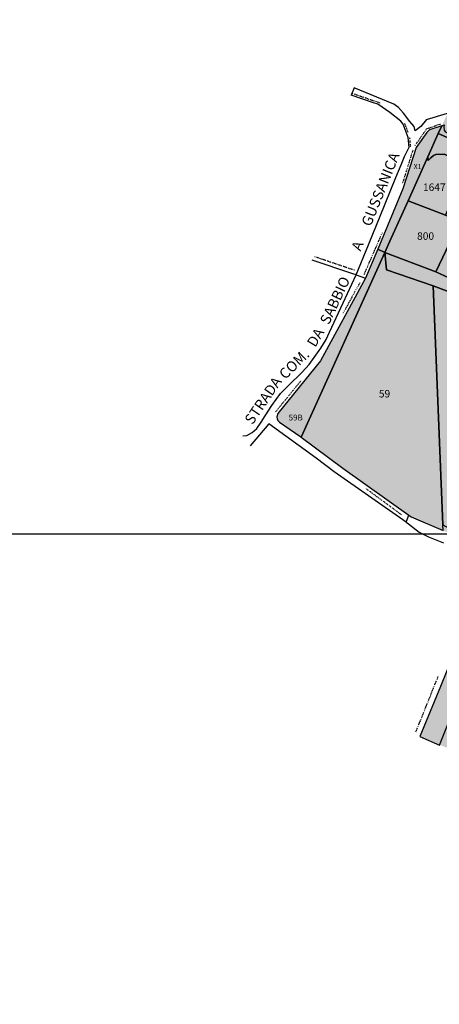
# Model space of a CAD drawing. Extents: x 1538956 to 1571595, y 5042519 to 5072519.
# Drawn here: x 1548146 to 1548347, y 5053933 to 5054405 of the extents above; entities that cross this region are included whole.
import ezdxf

# ---------------------------------------------------------------- set-up
doc = ezdxf.new("R2010")
doc.units = 0
doc.header["$LTSCALE"] = 2
doc.header["$MEASUREMENT"] = 0
for name, pattern in [('CONTINUA', [0]), ('INTERNA', [0]), ('NASCOSTA2', [4.7625, 3.175, -1.5875]), ('TRATTO-PUNTO', [0.4, 0.15, -0.125, 0, -0.125])]:
    doc.linetypes.add(name, pattern=pattern)
for name, color, linetype in [('base_cat_CONFINE', 92, 'CONTINUA'), ('base_cat_LINEEVARIE', 92, 'CONTINUA'), ('base_cat_PARTICELLE', 92, 'CONTINUA'), ('base_cat_ret_foglio', 71, 'Continuous'), ('base_cat_TESTI', 9, 'CONTINUA'), ('conica', 8, 'Continuous'), ('inviluppo', 255, 'Continuous')]:
    doc.layers.add(name, color=color, linetype=linetype)

msp = doc.modelspace()

# ---------------------------------------------------------------- hatches: boundary and pattern name
at = {"layer": 'base_cat_ret_foglio'}
msp.add_hatch(color=256, dxfattribs=at).paths.add_polyline_path([(1548988.69, 5054328.59), (1548987.01, 5054330.45), (1548995.41, 5054363.24), (1548978.57, 5054368.32), (1548955.74, 5054375.89), (1548909.58, 5054389.75), (1548893.89, 5054394.88), (1548886.92, 5054396.92), (1548871.86, 5054401.33), (1548866.3, 5054403.26), (1548859.15, 5054405.75), (1548840.82, 5054412.75), (1548813.79, 5054421.76), (1548804.69, 5054418.96), (1548801.05, 5054418.32), (1548795.62, 5054417.36), (1548726.47, 5054440.75), (1548716.65, 5054407.12), (1548726.37, 5054440.78), (1548693.78, 5054451.02), (1548687.05, 5054427.27), (1548680.77, 5054405.51), (1548659.31, 5054334.9), (1548534.07, 5054384.61), (1548527.4, 5054387.22), (1548493.3, 5054400.07), (1548485.21, 5054384.27), (1548482.48, 5054385.38), (1548480.77, 5054386.08), (1548462.69, 5054394.35), (1548446.5, 5054401.54), (1548427.03, 5054408.94), (1548424.2, 5054410.01), (1548419.18, 5054411.92), (1548404.24, 5054417.59), (1548399.41, 5054419.43), (1548376.28, 5054391.7), (1548371.3, 5054386.09), (1548356.24, 5054367.66), (1548351.47, 5054360.43), (1548348.68, 5054354.36), (1548342.74, 5054352.3), (1548341.54, 5054351.07), (1548336.37, 5054343.83), (1548329.95, 5054323.98), (1548317.94, 5054295.04), (1548311.99, 5054281.16), (1548290.47, 5054241.51), (1548270.04, 5054216.22), (1548269.45, 5054214.64), (1548269.62, 5054213.71), (1548270.03, 5054212.88), (1548270.84, 5054212.01), (1548281.05, 5054204.98), (1548281.18, 5054204.89), (1548301.23, 5054190), (1548334.04, 5054166.62), (1548349.32, 5054160.05), (1548352.77, 5054158.6), (1548373.43, 5054148.03), (1548382.06, 5054143.68), (1548379.86, 5054139.93), (1548376.58, 5054138.57), (1548355.59, 5054129.86), (1548363.58, 5054123.54), (1548348.01, 5054085.23), (1548338.12, 5054061.19), (1548347.6, 5054057.1), (1548369.02, 5054049.59), (1548359.83, 5054027.77), (1548355.83, 5054018.56), (1548352.16, 5054009.16), (1548373.23, 5053998.23), (1548361.1, 5053961.04), (1548357.81, 5053950.11), (1548349.32, 5053923.14), (1548348.12, 5053919.44), (1548337.8, 5053887.44), (1548327.61, 5053855.87), (1548327.1, 5053854.28), (1548326.41, 5053852.14), (1548324.93, 5053847.57), (1548362.69, 5053829.9), (1548369.05, 5053827.79), (1548371.79, 5053826.59), (1548375.49, 5053824.56), (1548382.93, 5053816.89), (1548385.61, 5053813.08), (1548393.74, 5053812.28), (1548455.6, 5053806.12), (1548455.46, 5053801.31), (1548455.42, 5053799.82), (1548469, 5053793.82), (1548484.72, 5053790.04), (1548496.43, 5053788.64), (1548502.49, 5053785.58), (1548506.61, 5053778.74), (1548509.67, 5053776.62), (1548541.88, 5053769.94), (1548545.93, 5053770.78), (1548551.36, 5053776.43), (1548551.99, 5053782.42), (1548548.51, 5053800.4), (1548551.63, 5053826.76), (1548550.51, 5053831.15), (1548538.58, 5053846.66), (1548536.51, 5053853.47), (1548535.06, 5053863.52), (1548530.85, 5053870.87), (1548518.8, 5053879.83), (1548514.96, 5053884.79), (1548515.42, 5053887.72), (1548519.82, 5053896.47), (1548521.92, 5053907.98), (1548525.91, 5053921.05), (1548526.48, 5053933.53), (1548528.16, 5053936.82), (1548536.42, 5053941.47), (1548548.21, 5053952.23), (1548573.31, 5053961.19), (1548577.07, 5053960.38), (1548593.94, 5053950.24), (1548607.32, 5053939.82), (1548613.71, 5053937.76), (1548624.93, 5053937.88), (1548643.66, 5053937.65), (1548664.27, 5053944.04), (1548669.79, 5053944.62), (1548674.25, 5053943.35), (1548686.85, 5053936.17), (1548692.02, 5053935.28), (1548729.29, 5053943.59), (1548741.36, 5053947.67), (1548745.45, 5053950.77), (1548748.41, 5053959.12), (1548747.25, 5053973.72), (1548765.05, 5053982.77), (1548769.9, 5053991.1), (1548774.22, 5053997.59), (1548775.53, 5054011.78), (1548778.52, 5054015.8), (1548788.59, 5054025.04), (1548791.95, 5054031.24), (1548789.83, 5054042.7), (1548793.99, 5054054.81), (1548794.48, 5054065.76), (1548796.39, 5054069.23), (1548801.06, 5054071.93), (1548809.12, 5054074.29), (1548812.24, 5054075.98), (1548814.4, 5054076.03), (1548818.7, 5054074.49), (1548822.28, 5054074.37), (1548824.53, 5054078.75), (1548830.14, 5054080.36), (1548833.57, 5054080.04), (1548838.69, 5054077.03), (1548840.3, 5054076.73), (1548848.64, 5054078.56), (1548855.22, 5054077.64), (1548858.83, 5054076.19), (1548860.17, 5054074.65), (1548860.42, 5054072.13), (1548854.28, 5054060.34), (1548855, 5054056.85), (1548862.88, 5054044.81), (1548866.62, 5054040.21), (1548865.08, 5054031.63), (1548865.14, 5054023.67), (1548868.52, 5054012.76), (1548871.67, 5054008.75), (1548874.44, 5054006.69), (1548885.99, 5054002.89), (1548892.75, 5053996.92), (1548899.48, 5053993.07), (1548907.27, 5053992.58), (1548915.52, 5053988.77), (1548918.39, 5053989.25), (1548923.84, 5053992.03), (1548927.71, 5053992.21), (1548935.7, 5053990.25), (1548953.83, 5053994.8), (1548956.05, 5053997.16), (1548959.39, 5054009.61), (1548962.97, 5054017.8), (1548980.14, 5054036.39), (1548984.66, 5054044.06), (1548984.5, 5054049.2), (1548972.75, 5054065.71), (1548965.77, 5054071.88), (1548963.09, 5054076.55), (1548960.59, 5054087.62), (1548952.08, 5054096.54), (1548945.88, 5054105.77), (1548945.69, 5054109.82), (1548957.91, 5054134.27), (1548962.4, 5054143.05), (1548966.12, 5054146.53), (1548974.79, 5054148.26), (1548983.22, 5054155.12), (1548991.33, 5054157.57), (1548994.19, 5054159.82), (1548995.73, 5054163.2), (1548995.71, 5054171.44), (1548998.98, 5054173.99), (1549023.57, 5054168.26), (1549034.13, 5054165.08), (1549039.08, 5054164.81), (1549046.37, 5054165.77), (1549053.3, 5054165.38), (1549056.4, 5054165.66), (1549058.81, 5054166.76), (1549063.18, 5054173.09), (1549064.14, 5054178.49), (1549063.86, 5054183.45), (1549061.8, 5054188.29), (1549059.74, 5054190.38), (1549053.29, 5054193.96), (1549051.32, 5054197.05), (1549050.94, 5054200.83), (1549051.88, 5054217.41), (1549049.4, 5054228.51), (1549048.82, 5054238.25), (1549045.49, 5054249.38), (1549040.61, 5054272.95), (1549031.71, 5054302.62), (1549018.05, 5054312.91), (1549015.03, 5054317.28), (1549011.71, 5054324.84), (1549008, 5054332.15), (1549006.08, 5054332.63), (1549003.54, 5054331.16), (1548999.73, 5054329.21), (1548994.68, 5054326.76), (1548991.96, 5054324.99)])

# ---------------------------------------------------------------- linework, layer by layer
at = {"layer": 'base_cat_CONFINE'}
for points in [[(1548348.68, 5054354.36), (1548342.74, 5054352.3), (1548341.54, 5054351.07), (1548336.37, 5054343.83), (1548329.95, 5054323.98), (1548317.94, 5054295.04), (1548311.99, 5054281.16), (1548290.47, 5054241.51), (1548270.04, 5054216.22), (1548269.45, 5054214.64), (1548269.62, 5054213.71), (1548270.03, 5054212.88), (1548270.84, 5054212.01), (1548281.05, 5054204.98), (1548281.18, 5054204.89), (1548301.23, 5054190), (1548334.04, 5054166.62), (1548349.32, 5054160.05)], [(1548348.01, 5054085.23), (1548338.12, 5054061.19), (1548347.6, 5054057.1)]]:
    msp.add_lwpolyline(points, dxfattribs=at)
at = {"layer": 'base_cat_LINEEVARIE', "linetype": 'INTERNA'}
for points in [[(1548306.67, 5054372.54), (1548305.2, 5054368.95)], [(1548325.68, 5054364.67), (1548306.67, 5054372.54)], [(1548315.97, 5054365.3), (1548305.2, 5054368.95)], [(1548317.96, 5054364.62), (1548315.97, 5054365.3)], [(1548323.74, 5054360.73), (1548317.96, 5054364.62)], [(1548327.89, 5054363.04), (1548325.68, 5054364.67)], [(1548330.35, 5054360.39), (1548327.89, 5054363.04)], [(1548328.97, 5054356.58), (1548323.74, 5054360.73)], [(1548333.34, 5054356.37), (1548330.35, 5054360.39)], [(1548341.37, 5054357.34), (1548338.56, 5054354.04)], [(1548341.37, 5054357.34), (1548351.47, 5054360.43)], [(1548330.15, 5054355.09), (1548328.97, 5054356.58)], [(1548332.56, 5054348.75), (1548330.15, 5054355.09)], [(1548335.34, 5054353.92), (1548333.34, 5054356.37)], [(1548335.85, 5054351.96), (1548335.34, 5054353.92)], [(1548338.56, 5054354.04), (1548335.85, 5054351.96)], [(1548333.01, 5054344.05), (1548332.56, 5054348.75)], [(1548330.75, 5054339.62), (1548333.01, 5054344.05)], [(1548329.14, 5054335.63), (1548330.75, 5054339.62)], [(1548326.68, 5054329.54), (1548329.14, 5054335.63)], [(1548319.14, 5054310.91), (1548326.68, 5054329.54)], [(1548313.88, 5054297.9), (1548319.14, 5054310.91)], [(1548307.57, 5054282.76), (1548313.54, 5054297.18)], [(1548313.54, 5054297.18), (1548313.88, 5054297.9)], [(1548305.98, 5054283.29), (1548286.54, 5054289.79)], [(1548301.38, 5054269.26), (1548307.57, 5054282.76)], [(1548307.57, 5054282.76), (1548305.98, 5054283.29)], [(1548307.57, 5054282.76), (1548311.99, 5054281.16)], [(1548294.73, 5054255.2), (1548301.38, 5054269.26)], [(1548293.12, 5054251.73), (1548294.73, 5054255.2)], [(1548290.61, 5054247.53), (1548293.12, 5054251.73)], [(1548287.44, 5054243.04), (1548289.02, 5054245.28)], [(1548289.02, 5054245.28), (1548290.61, 5054247.53)], [(1548281.63, 5054236.11), (1548285.09, 5054239.72)], [(1548285.09, 5054239.72), (1548287.44, 5054243.04)], [(1548274.91, 5054229.54), (1548281.63, 5054236.11)], [(1548271.21, 5054225.89), (1548274.91, 5054229.54)], [(1548267.17, 5054220.04), (1548271.21, 5054225.89)], [(1548263.84, 5054215.15), (1548267.17, 5054220.04)], [(1548262.04, 5054212.06), (1548263.84, 5054215.15)], [(1548265.68, 5054211.32), (1548256.66, 5054200.65)], [(1548259.88, 5054208.99), (1548262.04, 5054212.06)], [(1548288.41, 5054194.76), (1548265.68, 5054211.32)], [(1548253.17, 5054205.56), (1548255.1, 5054205.64)], [(1548255.1, 5054205.64), (1548257.67, 5054207.16)], [(1548257.67, 5054207.16), (1548259.88, 5054208.99)], [(1548297.04, 5054188.28), (1548288.41, 5054194.76)], [(1548331.5, 5054164.03), (1548297.04, 5054188.28)], [(1548331.5, 5054164.03), (1548332.82, 5054167.46)], [(1548331.5, 5054164.03), (1548332.69, 5054163.24)], [(1548332.69, 5054163.24), (1548337.85, 5054159.32)], [(1548337.85, 5054159.32), (1548342.26, 5054156.96)], [(1548342.26, 5054156.96), (1548349.5, 5054154.12)]]:
    msp.add_lwpolyline(points, dxfattribs=at)
at = {"layer": 'base_cat_LINEEVARIE', "linetype": 'TRATTO-PUNTO'}
for points in [[(1548305.74, 5054369.87), (1548319.37, 5054365.2)], [(1548332.5, 5054351.09), (1548330.85, 5054355.46)], [(1548335.88, 5054344.84), (1548341.42, 5054352.89)], [(1548341.42, 5054352.89), (1548348.11, 5054355.19)], [(1548333.75, 5054344.28), (1548333.35, 5054348.77)], [(1548334.75, 5054342.62), (1548329.7, 5054326.34)], [(1548311.41, 5054282.91), (1548320.2, 5054303.08)], [(1548306.7, 5054284.96), (1548287.39, 5054291.53)], [(1548309.32, 5054278.93), (1548301.06, 5054263.88)], [(1548268.88, 5054216.94), (1548281.23, 5054232.1)], [(1548329.4, 5054167.56), (1548311.98, 5054180.37)], [(1548336.25, 5054063.41), (1548346.92, 5054090.07)]]:
    msp.add_lwpolyline(points, dxfattribs=at)
at = {"layer": 'base_cat_PARTICELLE'}
for points in [[(1548317.94, 5054295.04), (1548321.32, 5054293.5), (1548323.77, 5054298.91), (1548332.52, 5054318.33), (1548342.04, 5054339.33), (1548347, 5054350.55), (1548348.68, 5054354.36), (1548342.74, 5054352.3), (1548341.54, 5054351.07), (1548336.37, 5054343.83), (1548329.95, 5054323.98), (1548317.94, 5054295.04)], [(1548348.68, 5054354.36), (1548347, 5054350.55), (1548364.75, 5054342.69), (1548361.55, 5054335.58), (1548385.52, 5054325.13), (1548431.15, 5054305.24), (1548449.06, 5054297.44), (1548451.8, 5054303.79), (1548424.7, 5054315.61), (1548399.57, 5054327.21), (1548375.96, 5054338.11), (1548376.07, 5054338.42), (1548350.56, 5054351.2), (1548349.97, 5054352.17), (1548349.84, 5054353.75), (1548350.04, 5054354.59), (1548348.68, 5054354.36)], [(1548342.04, 5054339.33), (1548342.11, 5054337.64), (1548343.33, 5054338.92), (1548344.75, 5054340.01), (1548345.87, 5054340.5), (1548349.78, 5054340.71), (1548361.55, 5054335.58), (1548364.75, 5054342.69), (1548347, 5054350.55), (1548342.04, 5054339.33)], [(1548342.04, 5054339.33), (1548332.52, 5054318.33), (1548350.51, 5054311.44), (1548361.55, 5054335.58), (1548349.78, 5054340.71), (1548345.87, 5054340.5), (1548344.75, 5054340.01), (1548343.33, 5054338.92), (1548342.11, 5054337.64), (1548342.04, 5054339.33)], [(1548357.24, 5054308.3), (1548345.86, 5054284.26), (1548360.37, 5054277.56), (1548365.69, 5054275.3), (1548385.52, 5054325.13), (1548361.55, 5054335.58), (1548350.51, 5054311.44), (1548357.24, 5054308.3)], [(1548323.77, 5054298.91), (1548321.32, 5054293.5), (1548345.86, 5054284.26), (1548357.24, 5054308.3), (1548350.51, 5054311.44), (1548332.52, 5054318.33), (1548323.77, 5054298.91)], [(1548269.45, 5054214.64), (1548269.62, 5054213.71), (1548270.03, 5054212.88), (1548270.84, 5054212.01), (1548281.05, 5054204.98), (1548281.18, 5054204.89), (1548321.32, 5054293.5), (1548317.94, 5054295.04), (1548311.99, 5054281.16), (1548290.47, 5054241.51), (1548270.04, 5054216.22), (1548269.45, 5054214.64)], [(1548281.18, 5054204.89), (1548301.23, 5054190), (1548334.04, 5054166.62), (1548349.32, 5054160.05), (1548349.19, 5054162.79), (1548344.54, 5054277.53), (1548322.12, 5054285.18), (1548321.32, 5054293.5), (1548281.18, 5054204.89)], [(1548321.32, 5054293.5), (1548322.12, 5054285.18), (1548344.54, 5054277.53), (1548363.68, 5054270.25), (1548365.69, 5054275.3), (1548360.37, 5054277.56), (1548345.86, 5054284.26), (1548321.32, 5054293.5)], [(1548344.54, 5054277.53), (1548349.19, 5054162.79), (1548350.59, 5054161.9), (1548368.18, 5054153.92), (1548387.59, 5054202.08), (1548381.95, 5054205.02), (1548388.26, 5054218.1), (1548391.18, 5054224.17), (1548401.62, 5054245.82), (1548405.8, 5054244.12), (1548409.56, 5054252.75), (1548363.68, 5054270.25), (1548344.54, 5054277.53)], [(1548338.12, 5054061.19), (1548347.6, 5054057.1), (1548351.72, 5054067.48), (1548373.33, 5054120.5), (1548378.4, 5054132.21), (1548379.5, 5054133.26), (1548380.92, 5054133.89), (1548382.51, 5054134.16), (1548384.65, 5054134.13), (1548376.58, 5054138.57), (1548355.59, 5054129.86), (1548363.58, 5054123.54), (1548348.01, 5054085.23), (1548338.12, 5054061.19)]]:
    msp.add_lwpolyline(points, close=True, dxfattribs=at)
at = {"layer": 'base_cat_ret_foglio', "color": 92}
msp.add_line((1548615, 5054158.26), (1547192.02, 5054158.26), dxfattribs=at)
at = {"layer": 'conica', "linetype": 'NASCOSTA2', "flags": 128}
for points in [[(1561985.62, 5054568.79, -0.363694), (1555057.79, 5051243.52), (1552215.33, 5051969.72, -0.385079), (1547781.67, 5058656.29, -0.383658)], [(1561948.75, 5054584.34, -0.363643), (1555067.69, 5051282.27), (1552225.23, 5052008.48, -0.384884), (1547820.62, 5058646.34, -0.384884)], [(1561838.14, 5054630.98, -0.363487), (1555097.39, 5051398.54), (1552254.94, 5052124.74, -0.384283), (1547937.5, 5058616.48, -0.383658)], [(1561801.27, 5054646.52, -0.363433), (1555107.29, 5051437.29), (1552264.84, 5052163.5, -0.384078), (1547976.46, 5058606.52, -0.383658)], [(1561690.65, 5054693.16, -0.363268), (1555137, 5051553.56), (1552294.54, 5052279.76, -0.383443), (1548093.38, 5058576.65, -0.383443)], [(1561653.78, 5054708.71, -0.363211), (1555146.9, 5051592.32), (1552304.44, 5052318.52, -0.383226), (1548132.35, 5058566.7, -0.383226)], [(1561570.79, 5055133.39, -0.381853), (1555206.31, 5051824.85), (1552363.85, 5052551.05, -0.381853), (1548366.28, 5058506.93, -0.381853)]]:
    msp.add_lwpolyline(points, format="xyb", dxfattribs=at)
at = {"layer": 'conica', "color": 255, "linetype": 'NASCOSTA2', "flags": 128}
msp.add_lwpolyline([(1561727.52, 5054677.62, -0.363324), (1555127.1, 5051514.8), (1552284.64, 5052241.01, -0.383658), (1548054.4, 5058586.61)], format="xyb", dxfattribs=at)
at = {"layer": 'conica', "linetype": 'NASCOSTA2'}
for radius, start, end in [(5901, 171.504195, 255.668425), (5861, 171.544162, 255.668425), (5741, 171.667425, 255.668426), (5581, 171.84007, 255.66841), (5541, 171.8848, 255.66841), (5501, 171.93018, 255.66841), (5461, 171.97623, 255.66841), (5421, 172.02296, 255.66841)]:
    msp.add_arc((1553695.83, 5057764.59), radius, start, end, dxfattribs=at)
at = {"layer": 'inviluppo'}
msp.add_lwpolyline([(1562003.13, 5054561.41, -0.363718), (1555053.08, 5051225.11), (1552210.63, 5051951.31, -0.38517), (1547763.17, 5058661.02, -0.38517)], format="xyb", dxfattribs=at).dxf.unprotected_set("ltscale", 0)

# ---------------------------------------------------------------- texts
at = {"layer": 'base_cat_PARTICELLE', "color": 9}
for s, height, p in [('X1', 2.4, (1548335.18, 5054333.54)), ('1647', 3.6, (1548339.62, 5054323.01)), ('800', 3.6, (1548336.8, 5054299.58)), ('59', 3.6, (1548318.45, 5054223.9)), ('59B', 2.8, (1548275.19, 5054212.88))]:
    msp.add_text(s, height=height, dxfattribs=at).set_placement(p)
at = {"layer": 'base_cat_TESTI'}
for s, rotation, p in [('GUSSANICA', 67.958, (1548314.52, 5054305.62)), ('A', 67.958, (1548309.7, 5054293.84)), ('SABBIO', 64.692, (1548294.47, 5054258.49)), ('DA', 59.191, (1548287.95, 5054247.65)), ('COM.', 44.35, (1548273.53, 5054232.27)), ('STRADA', 55.753, (1548257.82, 5054210.52))]:
    msp.add_text(s, height=5, rotation=rotation, dxfattribs=at).set_placement(p)

doc.saveas('drawing.dxf')
